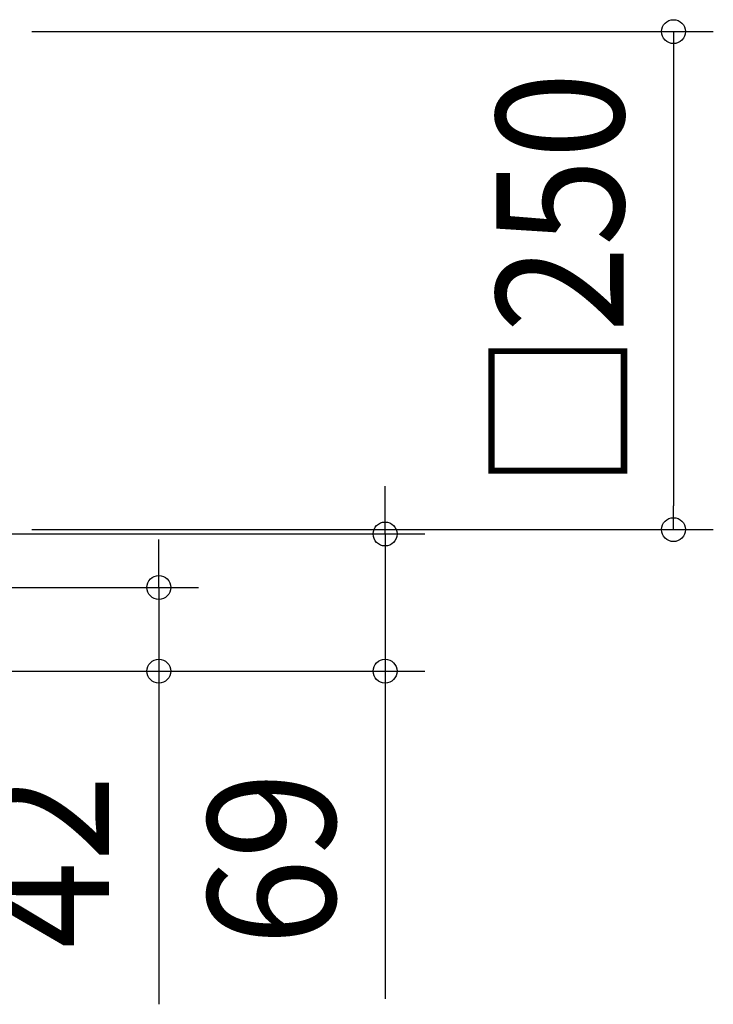
# Model space of a CAD drawing. Extents: x -329 to 733, y -478 to 624.
# Drawn here: x 138 to 486, y -363 to 131 of the extents above; entities that cross this region are included whole.
import ezdxf
from ezdxf.enums import TextEntityAlignment as Align

# ---------------------------------------------------------------- set-up
doc = ezdxf.new("R2010")
doc.units = 0
doc.header["$LTSCALE"] = 20
doc.header["$PDMODE"] = 3
doc.header["$PDSIZE"] = -2
doc.layers.get('DEFPOINTS').update_dxf_attribs({"linetype": 'CONTINUOUS'})
doc.layers.add('SIZE', color=30, linetype='CONTINUOUS')
doc.styles.get("Standard").update_dxf_attribs({"font": 'SIMPLEX.shx', "width": 0.9, "height": 64, "bigfont": 'BIGFONT.shx'})

msp = doc.modelspace()

# ---------------------------------------------------------------- linework, layer by layer
at = {"layer": 'DEFPOINTS', "color": 30, "linetype": 'CONTINUOUS'}
for p in [(466.42, -125), (207.85, -154.01), (321.52, -196.02)]:
    msp.add_point(p, dxfattribs=at)
at = {"layer": 'SIZE', "color": 30, "linetype": 'CONTINUOUS'}
for p, q in [((144, 125), (486.42, 125)), ((466.42, 125), (466.42, 113)), ((466.42, 113), (466.42, -113)), ((321.52, -115.18), (321.52, -103.18)), ((466.42, -125), (466.42, -113)), ((321.52, -127.18), (321.52, -115.18)), ((72.86, -127.18), (341.52, -127.18)), ((144, -125), (486.42, -125)), ((321.52, -127.18), (321.52, -196.02)), ((207.85, -142.01), (207.85, -130.01)), ((207.85, -154.01), (207.85, -142.01)), ((69.2, -154.01), (227.85, -154.01)), ((207.85, -154.01), (207.85, -196.02)), ((68.31, -196.02), (227.85, -196.02)), ((68.31, -196.02), (341.52, -196.02)), ((207.85, -196.02), (207.85, -208.02)), ((321.52, -196.02), (321.52, -208.02)), ((207.85, -208.02), (207.85, -363.28)), ((321.52, -208.02), (321.52, -360.54))]:
    msp.add_line(p, q, dxfattribs=at)
for centre in [(466.42, 125), (321.52, -127.18), (466.42, -125), (207.85, -154.01), (207.85, -196.02), (321.52, -196.02)]:
    msp.add_circle(centre, 6, dxfattribs=at)

# ---------------------------------------------------------------- texts
at = {"layer": 'SIZE', "color": 30, "linetype": 'CONTINUOUS', "width": 0.9}
for s, p in [('□250', (441.42, 0)), ('42', (182.85, -291.65)), ('69', (296.52, -290.28))]:
    msp.add_text(s, height=64, rotation=90, dxfattribs=at).set_placement(p, align=Align.CENTER)

doc.saveas('drawing.dxf')
